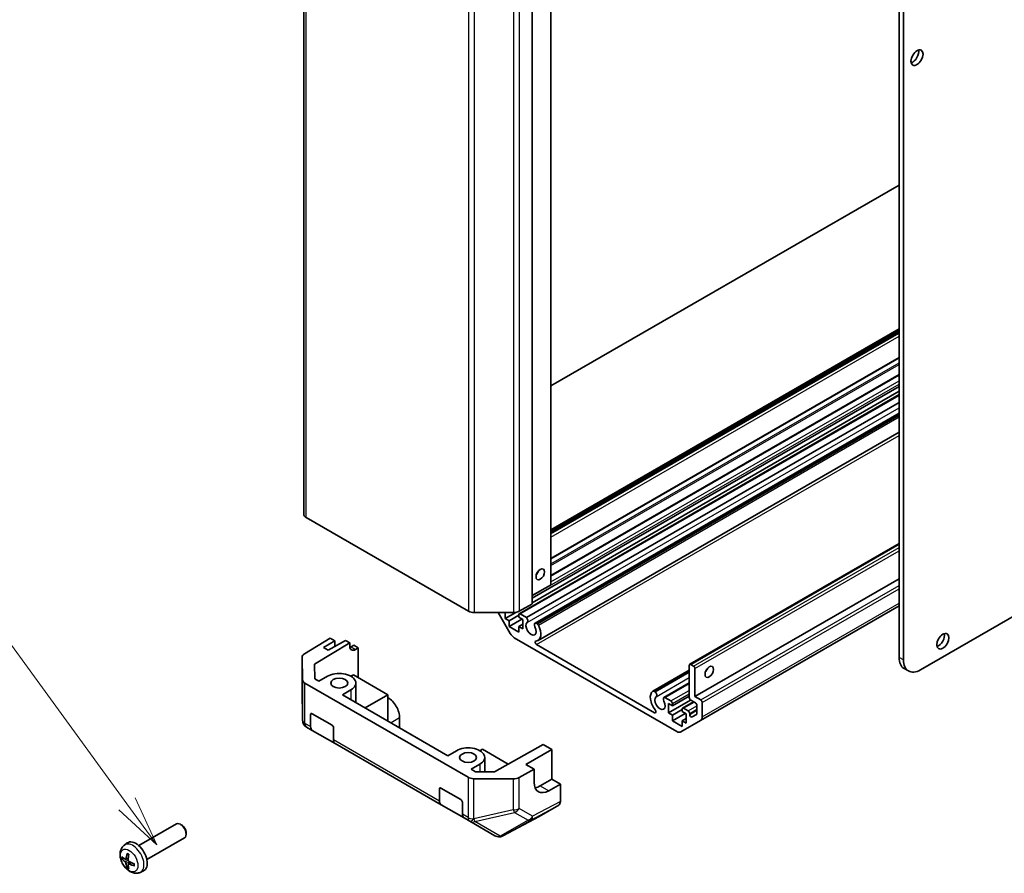
# Model space of a CAD drawing. Units: millimetres. Extents: x 0 to 7079, y -13 to 1405.
# Drawn here: x 1177 to 1420, y 245 to 456 of the extents above; entities that cross this region are included whole.
import ezdxf

# ---------------------------------------------------------------- set-up
doc = ezdxf.new("R2010")
doc.units = ezdxf.units.MM
doc.header["$LTSCALE"] = 5
for name, color, linetype, lineweight in [('Symbol (TK)', 100, 'Continuous', 18), ('Visible (ISO)', 7, 'Continuous', 35), ('Visible Narrow (ISO)', 7, 'Continuous', 25)]:
    doc.layers.add(name, color=color, linetype=linetype, lineweight=lineweight)
doc.styles.add('Note Text (TK2)', font='MS PGothic.ttf')

# ---------------------------------------------------------------- blocks, each defined once
blk = doc.blocks.new('バルーン5')
at = {"layer": 'Symbol (TK)', "color": 100}
for p, q in [((255.191, 60.405), (235.883, 86.923)), ((255.191, 60.405), (256.663, 58.384)), ((256.663, 58.384), (255.596, 60.699)), ((254.787, 60.111), (256.663, 58.384))]:
    blk.add_line(p, q, dxfattribs=at)
at = {"layer": 'Symbol (TK)'}
blk.add_circle((234.123, 89.34), 3, dxfattribs=at)
at = {"layer": 'Symbol (TK)', "color": 7, "insert": (234.123, 89.334), "char_height": 2, "attachment_point": 5, "style": 'Note Text (TK2)'}
blk.add_mtext('6', dxfattribs=at)

msp = doc.modelspace()

# ---------------------------------------------------------------- linework, layer by layer
at = {"layer": 'Visible (ISO)'}
for p, q in [((1247.0911, 622.6154), (1247.0911, 333.5756)), ((1308.1195, 605.3173), (1308.1195, 316.2775)), ((1303.5233, 600.6224), (1303.5233, 311.5826)), ((1394.0633, 591.743), (1394.0633, 298.2125)), ((1395.1239, 591.1307), (1395.1239, 297.6001)), ((1399.3666, 295.1506), (1653.5715, 441.9159)), ((1394.0633, 414.849), (1308.1195, 365.2294)), ((1308.1195, 329.7176), (1394.0633, 379.3372)), ((1308.1195, 329.0235), (1394.0633, 378.6432)), ((1308.1195, 322.5816), (1394.0633, 372.2013)), ((1308.1195, 318.4091), (1394.0633, 368.0288)), ((1303.5233, 312.8103), (1394.0633, 365.0836)), ((1300.2984, 308.9538), (1394.0633, 363.089)), ((1303.5233, 311.6672), (1394.0633, 363.9405)), ((1302.0526, 308.0605), (1394.0633, 361.1829)), ((1304.1999, 306.6641), (1394.0633, 358.5467)), ((1304.4182, 306.6948), (1394.0633, 358.4514)), ((1304.7817, 306.485), (1394.0633, 358.0317)), ((1304.9355, 302.3918), (1394.0633, 353.8498)), ((1247.6769, 332.7591), (1287.8004, 309.5938)), ((1342.3712, 296.5022), (1394.0633, 326.3466)), ((1303.5233, 313.5043), (1307.973, 316.0734)), ((1343.6819, 288.5166), (1394.0633, 317.6043)), ((1300.2857, 309.5938), (1303.3768, 311.3785)), ((1289.2146, 309.2556), (1298.8714, 309.2556)), ((1298.0836, 304.1351), (1295.1272, 309.2556)), ((1296.8007, 307.7859), (1299.4242, 309.3006)), ((1296.8007, 309.2556), (1296.8007, 307.7859)), ((1300.1948, 308.1125), (1300.1948, 308.7249)), ((1300.5484, 308.929), (1302.0526, 308.0605)), ((1345.0355, 282.6028), (1394.0633, 310.909)), ((1296.8007, 307.7859), (1297.7907, 307.2144)), ((1297.7907, 307.2144), (1300.1948, 308.6024)), ((1297.7907, 305.8263), (1300.9727, 307.6635)), ((1297.7907, 307.2144), (1297.7907, 305.8263)), ((1301.1848, 307.541), (1300.1948, 308.1125)), ((1300.1948, 305.8263), (1301.1848, 306.3979)), ((1301.1848, 305.2548), (1301.1848, 307.541)), ((1304.4182, 306.6948), (1304.7817, 306.485)), ((1297.7907, 305.8263), (1300.1948, 304.4383)), ((1300.1948, 305.8263), (1301.1848, 305.2548)), ((1300.1948, 304.4383), (1300.1948, 305.8263)), ((1247.2781, 299.1185), (1253.6582, 302.933)), ((1249.7434, 296.5614), (1258.4777, 301.7834)), ((1251.9707, 300.6413), (1254.7991, 302.2743)), ((1257.38, 302.4172), (1253.1374, 299.9677)), ((1254.7991, 302.2743), (1253.6582, 302.933)), ((1254.7991, 300.9271), (1254.7991, 302.2743)), ((1258.4777, 301.7834), (1257.38, 302.4172)), ((1258.4777, 300.9669), (1258.4777, 301.7834)), ((1339.207, 279.9142), (1299.0836, 303.0795)), ((1253.1374, 299.9677), (1251.9707, 300.6413)), ((1258.7943, 300.7842), (1259.5014, 301.1924)), ((1259.5014, 301.1924), (1260.562, 300.58)), ((1260.562, 300.58), (1259.8673, 300.1647)), ((1260.562, 300.58), (1260.562, 293.2316)), ((1304.5858, 301.3725), (1333.7048, 284.5606)), ((1246.7168, 298.3164), (1246.7168, 290.6881)), ((1246.8022, 292.6626), (1246.7169, 298.3063)), ((1249.7985, 292.9139), (1249.7434, 296.5614)), ((1333.2906, 289.8687), (1342.2677, 295.0516)), ((1333.5089, 289.8994), (1342.2677, 294.9563)), ((1333.8724, 289.6894), (1342.2677, 294.5364)), ((1342.2677, 288.2717), (1342.2677, 296.2733)), ((1342.6212, 296.4774), (1343.3284, 296.0692)), ((1343.6819, 295.4568), (1343.6819, 288.5166)), ((1395.3059, 295.4658), (1396.3666, 294.8535)), ((1247.3879, 291.8562), (1287.6651, 268.6021)), ((1250.8388, 292.3133), (1249.7985, 292.9139)), ((1252.9601, 293.5381), (1250.8388, 292.3133)), ((1259.3948, 293.9055), (1258.7584, 293.5381)), ((1267.8801, 289.0065), (1259.3948, 293.9055)), ((1259.9592, 291.8642), (1259.9592, 287.0476)), ((1336.0197, 288.293), (1342.2677, 291.9002)), ((1336.238, 288.3236), (1342.2677, 291.8049)), ((1246.7169, 290.6667), (1246.8021, 282.7133)), ((1256.6371, 288.9657), (1258.7584, 290.1904)), ((1333.5089, 289.8994), (1333.8724, 289.6894)), ((1282.6586, 273.9421), (1256.6371, 288.9657)), ((1267.8801, 289.0065), (1262.2232, 285.7405)), ((1267.8801, 282.4745), (1267.8801, 289.0065)), ((1336.238, 288.3236), (1337.7422, 287.4552)), ((1337.1058, 284.5158), (1342.5875, 287.6806)), ((1338.0958, 286.2304), (1342.2677, 288.6391)), ((1338.0958, 286.8428), (1338.0958, 286.2304)), ((1340.6035, 285.6836), (1343.3233, 287.2539)), ((1343.8233, 286.9653), (1342.6212, 287.6593)), ((1343.6819, 288.5166), (1345.0961, 287.7001)), ((1345.4497, 287.0877), (1345.4497, 283.5184)), ((1337.1058, 286.802), (1337.1058, 284.5158)), ((1338.0958, 286.2304), (1337.1058, 286.802)), ((1337.1058, 284.5158), (1338.0958, 283.9442)), ((1338.0958, 283.9442), (1340.4999, 285.3323)), ((1338.0958, 282.5562), (1341.2777, 284.3933)), ((1340.4999, 284.8424), (1340.4999, 285.4547)), ((1341.4899, 284.2708), (1340.4999, 284.8424)), ((1340.8535, 285.6589), (1342.0202, 284.9853)), ((1344.1769, 284.3547), (1344.1769, 286.3529)), ((1248.7882, 281.1097), (1248.7882, 284.1075)), ((1249.1417, 284.3116), (1254.0915, 281.4539)), ((1270.7792, 283.2502), (1270.7792, 280.8011)), ((1338.0958, 283.9442), (1338.0958, 282.5562)), ((1338.0958, 282.5562), (1340.4999, 281.1681)), ((1345.0355, 282.6028), (1340.207, 279.8151)), ((1340.4999, 282.5562), (1341.4899, 283.1277)), ((1340.4999, 282.5562), (1341.4899, 281.9846)), ((1340.4999, 281.1681), (1340.4999, 282.5562)), ((1341.4899, 281.9846), (1341.4899, 284.2708)), ((1342.3738, 284.3729), (1342.3738, 284.1301)), ((1342.9773, 283.493), (1344.0733, 284.1258)), ((1247.802, 281.0027), (1247.8021, 281.0026)), ((1247.8021, 281.0026), (1249.2024, 280.1941)), ((1254.8592, 276.9282), (1249.2024, 280.1941)), ((1254.445, 280.8415), (1254.445, 277.8437)), ((1270.7792, 280.8011), (1270.7789, 280.8009)), ((1270.7792, 280.8011), (1282.6589, 273.9423)), ((1254.8592, 276.9282), (1281.0222, 261.823)), ((1284.7799, 275.1669), (1282.6586, 273.9421)), ((1291.2146, 275.5343), (1290.5782, 275.1669)), ((1297.5712, 271.8643), (1291.2146, 275.5343)), ((1306.2046, 276.6778), (1294.1742, 269.9703)), ((1301.9626, 271.7784), (1308.3266, 275.4527)), ((1306.2046, 276.6778), (1308.3266, 275.4527)), ((1308.3266, 275.4527), (1308.3266, 268.1042)), ((1291.779, 273.4931), (1291.779, 269.9824)), ((1288.4569, 270.5945), (1290.5782, 271.8193)), ((1289.4972, 269.9939), (1288.4569, 270.5945)), ((1294.1742, 269.9703), (1289.4972, 269.9939)), ((1300.2439, 268.5388), (1303.9728, 270.6178)), ((1303.9728, 270.6178), (1301.9626, 271.7784)), ((1303.9728, 267.3518), (1303.9728, 270.6178)), ((1298.8371, 268.2147), (1289.0619, 268.264)), ((1305.4981, 266.4712), (1308.3266, 268.1042)), ((1308.3266, 268.1042), (1310.4479, 266.8794)), ((1280.608, 262.7385), (1280.608, 265.7364)), ((1280.9615, 265.9405), (1285.9113, 263.0827)), ((1310.4479, 266.8794), (1307.5701, 265.275)), ((1310.4479, 266.8794), (1310.4479, 262.6578)), ((1286.679, 258.557), (1281.0222, 261.823)), ((1286.2648, 262.4704), (1286.2648, 259.4725)), ((1305.2043, 258.9541), (1310.0338, 261.7424)), ((1286.679, 258.557), (1288.0793, 257.7485)), ((1288.0793, 257.7485), (1288.0887, 257.7431)), ((1288.0887, 257.7431), (1294.2798, 254.1687)), ((1296.2555, 254.1417), (1305.1867, 258.9443)), ((1206.3867, 251.7302), (1215.6647, 257.0868)), ((1216.9681, 256.8127), (1216.6643, 256.988)), ((1208.3867, 248.2661), (1217.6647, 253.6227)), ((1218.0789, 254.8887), (1218.0789, 254.5379)), ((1295.4496, 253.908), (1295.4781, 253.9104)), ((1202.8351, 251.8735), (1203.5348, 252.3842)), ((1203.1345, 248.3369), (1203.8019, 248.6323)), ((1203.8219, 247.1462), (1204.4115, 247.5766)), ((1206.735, 245.1187), (1207.5271, 245.4693))]:
    msp.add_line(p, q, dxfattribs=at)
for centre, start, end in [((1248.7168, 290.6881), 180, 180.613934), ((1248.802, 282.7347), 180.613934, 240), ((1295.2798, 255.9007), 240, 274.871292), ((1295.3083, 255.9032), 274.871292, 298.268301)]:
    msp.add_arc(centre, 2, start, end, dxfattribs=at)
for centre, major_axis in [((1398.4827, 446.3046), (-1.05, -1.8187)), ((1305.4981, 318.727), (-0.75, -1.299)), ((1404.8466, 302.1929), (-1.05, -1.8187)), ((1347.2174, 294.6403), (0.75, 1.299)), ((1255.8592, 291.8642), (2.1, 0)), ((1287.679, 273.4931), (2.1, 0))]:
    msp.add_ellipse(centre, major_axis=major_axis, ratio=0.57735027, dxfattribs=at)
for centre, major_axis, ratio, start_param, end_param in [((1397.422, 446.9169), (1.05, 1.8187), 0.57735027, 3.67106299, 5.75371497), ((1249.0911, 333.5756), (-2, 0), 0.57735027, 0, 0.78539816), ((1304.0839, 319.5435), (0.75, 1.299), 0.57735027, 4.37255207, 5.05222589), ((1307.6195, 316.2775), (0.5, 0), 0.57735027, 5.49778714, 6.28318531), ((1303.0233, 311.5826), (0.5, 0), 0.57735027, 5.49778714, 6.28318531), ((1289.2146, 310.4103), (2, 0), 0.57735027, 3.92699082, 4.71238898), ((1298.8714, 310.4103), (2, 0), 0.57735027, 4.71238898, 5.49778714), ((1300.5484, 308.5208), (-0.25, 0.433), 0.57735027, 5.49778714, 7.06858347), ((1303.2354, 305.3364), (-0.9, 1.5588), 0.57735027, 0.05096733, 4.66142165), ((1301.8709, 307.5469), (0.4, -0.6928), 0.57735027, 0.05096733, 2.0290517), ((1304.5999, 305.9713), (-0.4, 0.6928), 0.57735027, 5.82492993, 7.8030143), ((1304.5999, 305.9713), (0.4001, -0.6929), 0.57735027, 1.51982899, 2.0290517), ((1299.0836, 304.7125), (-1, 1.7321), 0.57735027, 1.57079633, 2.35619449), ((1303.2354, 305.3364), (1.7001, -2.9446), 0.57735027, 6.00952692, 7.8030143), ((1403.786, 302.8053), (1.05, 1.8187), 0.57735027, 3.67106299, 5.75371497), ((1304.5858, 301.7805), (-0.2499, 0.4328), 0.57735027, 6.00952692, 8.6393798), ((1248.7168, 298.3164), (-2, 0), 0.57735027, 5.51524044, 6.29191195), ((1259.8673, 301.7977), (-0.9742, -1.7468), 0.56718765, 5.48935986, 7.06015619), ((1258.7943, 302.4172), (1, 1.7321), 0.57735027, 3.72226502, 3.92699082), ((1342.6212, 296.0692), (-0.25, 0.433), 0.57735027, 5.49778714, 7.06858347), ((1398.3059, 300.662), (-3, -5.1962), 0.57735027, 5.49778714, 6.28318531), ((1399.3666, 300.0496), (-3, -5.1962), 0.57735027, 5.49778714, 7.06858347), ((1255.8592, 291.8642), (4.1, 0), 0.57735027, 5.49778714, 8.6393798), ((1343.3284, 295.661), (0.25, -0.433), 0.57735027, 0.78539816, 2.35619449), ((1345.8032, 295.4568), (0.75, 1.299), 0.57735027, 4.37255207, 5.05222589), ((1248.8021, 292.6727), (-2, 0), 0.57735027, 0.00872665, 0.78539816), ((1335.0552, 286.9653), (-1.7001, 2.9446), 0.57735027, 0.05096733, 1.84445471), ((1333.6907, 289.1758), (-0.4001, 0.6929), 0.57735027, 5.82492993, 6.33415264), ((1333.6907, 289.1758), (0.4, -0.6928), 0.57735027, 0.05096733, 2.0290517), ((1267.8801, 284.924), (2.05, -3.5507), 0.57735027, 0.78539816, 2.35619449), ((1335.0552, 286.9653), (-0.9, 1.5588), 0.57735027, 0.05096733, 4.66142165), ((1336.4197, 287.6001), (-0.4, 0.6928), 0.57735027, 5.82492993, 7.8030143), ((1337.7422, 287.0469), (0.25, -0.433), 0.57735027, 0.78539816, 2.35619449), ((1342.6212, 288.0675), (-0.25, 0.433), 0.57735027, 0.78539816, 2.35619449), ((1343.8233, 286.557), (-0.25, 0.433), 0.57735027, 3.92699082, 5.49778714), ((1345.0961, 287.2919), (0.25, -0.433), 0.57735027, 0.78539816, 2.35619449), ((1249.1417, 283.9034), (-0.25, 0.433), 0.57735027, 5.49778714, 7.06858347), ((1333.7048, 284.9686), (0.2499, -0.4328), 0.57735027, 5.49778714, 8.12764002), ((1340.8535, 285.2506), (-0.25, 0.433), 0.57735027, 5.49778714, 7.06858347), ((1342.0202, 284.577), (0.25, -0.433), 0.57735027, 0.78539816, 2.35619449), ((1342.7273, 283.926), (0.25, -0.433), 0.57735027, 3.92699082, 6.28318531), ((1343.8233, 284.5588), (0.25, -0.433), 0.57735027, 0, 0.78539816), ((1344.0355, 284.3349), (1, -1.7321), 0.57735027, 0, 0.78539816), ((1250.2024, 281.9262), (-1, -1.7321), 0.57735027, 5.49778714, 6.28318531), ((1254.0915, 281.0457), (-0.25, 0.433), 0.57735027, 3.92699082, 5.49778714), ((1339.207, 281.5472), (1, -1.7321), 0.57735027, 5.49778714, 6.28318531), ((1255.8592, 278.6602), (-1, -1.7321), 0.57735027, 5.49778714, 6.28318531), ((1287.679, 273.4931), (4.1, 0), 0.57735027, 5.49778714, 8.6393798), ((1289.0793, 269.4186), (-2, 0), 0.57735027, 0.78539816, 1.56206968), ((1298.8545, 269.3694), (-2, 0), 0.57735027, 1.56206968, 2.3387412), ((1280.9615, 265.5322), (-0.25, 0.433), 0.57735027, 5.49778714, 7.06858347), ((1307.5701, 269.3574), (2.5665, 4.2915), 0.58733688, 2.36523113, 3.93602746), ((1305.4981, 270.5537), (2.5, 4.3301), 0.57735027, 3.55626047, 3.92699082), ((1282.0222, 263.555), (-1, -1.7321), 0.57735027, 5.49778714, 6.28318531), ((1285.9113, 262.6745), (-0.25, 0.433), 0.57735027, 3.92699082, 5.49778714), ((1309.0335, 263.4749), (1.0003, -1.7326), 0.57717444, 0, 0.78524587), ((1287.679, 260.289), (-1, -1.7321), 0.57735027, 5.49778714, 6.28318531), ((1304.204, 260.6867), (1.0003, -1.7326), 0.57717444, 6.26573733, 6.28318531), ((1216.6647, 255.3548), (-1, 1.7321), 0.57735027, 3.14159265, 6.28318531), ((1216.9684, 255.5301), (-0.7853, 1.3602), 0.57735027, 3.92675802, 5.49801994), ((1205.6547, 248.9982), (-2, 3.4641), 0.57735027, 3.0796893, 6.34508866), ((1208.0552, 250.2643), (-6.4957, 0.1911), 0.49462411, 0.45484759, 0.69383188), ((1208.0552, 250.4923), (6.4948, 0.2196), 0.65417299, 3.55978145, 3.79876575), ((1208.1489, 250.3184), (-3.9094, -5.191), 0.59526289, 5.2229706, 5.46195489), ((1207.9514, 250.4324), (2.5666, 5.9702), 0.55353421, 1.94328958, 2.18227387), ((1208.1489, 250.3301), (-3.4375, -5.5149), 0.65417299, 5.62601221, 5.86499651), ((1207.9514, 250.4441), (3.0824, 5.721), 0.49462411, 2.44776077, 2.68674507), ((1208.0451, 250.2701), (-6.4536, 0.7624), 0.55353421, 0.95931878, 1.19830308), ((1208.0451, 250.4982), (6.4503, 0.7902), 0.59526289, 3.96282307, 4.20180736)]:
    msp.add_ellipse(centre, major_axis=major_axis, ratio=ratio, start_param=start_param, end_param=end_param, dxfattribs=at)
for points, knots in [([(1206.735, 245.1187), (1206.4794, 245.0056), (1206.208, 244.9408), (1205.6471, 244.8951), (1205.3606, 244.9246), (1204.7569, 245.0682), (1204.4513, 245.2023), (1203.8201, 245.575), (1203.5085, 245.8332), (1202.9379, 246.431), (1202.6828, 246.7748), (1202.2579, 247.5067), (1202.0872, 247.8939), (1201.8436, 248.6999), (1201.7708, 249.1189), (1201.7667, 249.9572), (1201.8273, 250.3796), (1202.1264, 251.1009), (1202.3161, 251.4019), (1202.6573, 251.7336), (1202.7435, 251.8066), (1202.8351, 251.8735)], [5.5596905, 5.5596905, 5.5596905, 5.5596905, 5.76465035, 5.76465035, 5.99724023, 5.99724023, 6.29459763, 6.29459763, 6.66985758, 6.66985758, 7.06428247, 7.06428247, 7.45411883, 7.45411883, 7.84838663, 7.84838663, 8.22269251, 8.22269251, 8.4943548, 8.4943548, 8.57747644, 8.57747644, 8.57747644, 8.57747644]), ([(1202.3322, 248.5256), (1202.3197, 248.5225), (1202.3054, 248.5208), (1202.2775, 248.5202), (1202.2593, 248.5222), (1202.2305, 248.5295), (1202.2149, 248.536), (1202.194, 248.5493), (1202.1846, 248.5578), (1202.1785, 248.5662)], [0.0427285558, 0.0427285558, 0.0427285558, 0.0427285558, 0.0464696768, 0.0464696768, 0.0511089018, 0.0511089018, 0.0558160505, 0.0558160505, 0.05997866, 0.05997866, 0.05997866, 0.05997866]), ([(1203.2235, 248.4851), (1203.2186, 248.4505), (1203.2084, 248.4177), (1203.178, 248.3664), (1203.158, 248.3478), (1203.1147, 248.3277), (1203.0886, 248.3248), (1203.0413, 248.335), (1203.0207, 248.344), (1203.0009, 248.3566)], [-0.2036008625, -0.2036008625, -0.2036008625, -0.2036008625, -0.191101084, -0.191101084, -0.1786013054, -0.1786013054, -0.1660771911, -0.1660771911, -0.1569242563, -0.1569242563, -0.1569242563, -0.1569242563]), ([(1203.5653, 249.7147), (1203.5634, 249.7155), (1203.5617, 249.7163), (1203.5521, 249.7218), (1203.5448, 249.7303), (1203.5367, 249.7488), (1203.5346, 249.7621), (1203.5356, 249.7856), (1203.5383, 249.7994), (1203.5425, 249.8119)], [0.0455535579, 0.0455535579, 0.0455535579, 0.0455535579, 0.0464696768, 0.0464696768, 0.0511089018, 0.0511089018, 0.0558160505, 0.0558160505, 0.05997866, 0.05997866, 0.05997866, 0.05997866]), ([(1203.5652, 249.7147), (1203.591, 249.7039), (1203.6169, 249.6923), (1203.669, 249.6671), (1203.6952, 249.6537), (1203.7478, 249.625), (1203.7741, 249.6098), (1203.827, 249.5776), (1203.8535, 249.5606), (1203.8952, 249.5326), (1203.9104, 249.5221), (1203.9256, 249.5114)], [3.005018033, 3.005018033, 3.005018033, 3.005018033, 3.059534503, 3.059534503, 3.114050973, 3.114050973, 3.168567443, 3.168567443, 3.223083913, 3.223083913, 3.254423712, 3.254423712, 3.254423712, 3.254423712]), ([(1203.9947, 247.7828), (1203.9624, 247.8), (1203.9288, 247.8251), (1203.8692, 247.887), (1203.8431, 247.9237), (1203.804, 247.9973), (1203.7884, 248.0392), (1203.7737, 248.1107), (1203.7712, 248.1407), (1203.7721, 248.1683)], [-0.203600879, -0.203600879, -0.203600879, -0.203600879, -0.1911011005, -0.1911011005, -0.178601322, -0.178601322, -0.1660772077, -0.1660772077, -0.1569242728, -0.1569242728, -0.1569242728, -0.1569242728]), ([(1203.0009, 247.723), (1203.0271, 247.7023), (1203.0554, 247.6741), (1203.1085, 247.6085), (1203.1332, 247.571), (1203.1733, 247.4979), (1203.1912, 247.4574), (1203.2132, 247.3901), (1203.2198, 247.3625), (1203.2235, 247.3375)], [-0.203600879, -0.203600879, -0.203600879, -0.203600879, -0.1911011005, -0.1911011005, -0.178601322, -0.178601322, -0.1660772077, -0.1660772077, -0.1569242728, -0.1569242728, -0.1569242728, -0.1569242728]), ([(1203.5425, 246.2037), (1203.5383, 246.2132), (1203.5356, 246.2256), (1203.5346, 246.2503), (1203.5367, 246.2672), (1203.5448, 246.2957), (1203.5521, 246.3125), (1203.5666, 246.3364), (1203.5753, 246.3479), (1203.5841, 246.3571)], [0.0145600729, 0.0145600729, 0.0145600729, 0.0145600729, 0.0187226824, 0.0187226824, 0.0234298311, 0.0234298311, 0.0280690561, 0.0280690561, 0.0318101771, 0.0318101771, 0.0318101771, 0.0318101771]), ([(1203.7721, 247.0208), (1203.7708, 247.0517), (1203.7759, 247.0816), (1203.7996, 247.1291), (1203.8184, 247.1469), (1203.8626, 247.1675), (1203.891, 247.1718), (1203.9456, 247.1658), (1203.9703, 247.1591), (1203.9947, 247.1493)], [-0.2036008625, -0.2036008625, -0.2036008625, -0.2036008625, -0.191101084, -0.191101084, -0.1786013054, -0.1786013054, -0.1660771911, -0.1660771911, -0.1569242563, -0.1569242563, -0.1569242563, -0.1569242563]), ([(1205.3033, 246.7621), (1205.2904, 246.7647), (1205.2771, 246.7693), (1205.2562, 246.7801), (1205.2457, 246.7886), (1205.2338, 246.8049), (1205.2301, 246.8155), (1205.2301, 246.8266), (1205.2303, 246.8285), (1205.2305, 246.8304)], [0.0145600729, 0.0145600729, 0.0145600729, 0.0145600729, 0.0187226824, 0.0187226824, 0.0234298311, 0.0234298311, 0.0280690561, 0.0280690561, 0.028985175, 0.028985175, 0.028985175, 0.028985175]), ([(1205.2346, 247.2442), (1205.2363, 247.2256), (1205.2378, 247.2072), (1205.2412, 247.1571), (1205.2426, 247.1257), (1205.244, 247.0638), (1205.244, 247.0333), (1205.2426, 246.9735), (1205.2411, 246.944), (1205.2369, 246.8863), (1205.234, 246.8581), (1205.2305, 246.8304)], [4.599557922, 4.599557922, 4.599557922, 4.599557922, 4.630897721, 4.630897721, 4.685414191, 4.685414191, 4.739930661, 4.739930661, 4.794447131, 4.794447131, 4.848963601, 4.848963601, 4.848963601, 4.848963601])]:
    msp.add_open_spline(points, degree=3, knots=knots, dxfattribs=at)
for points, weights in [([(1202.3322, 248.5256), (1202.4959, 248.5654), (1202.6479, 248.6024)], [1.07090462707, 1.07755563662, 1.08273581421]), ([(1203.8085, 246.5921), (1203.7005, 246.479), (1203.5841, 246.3571)], [1.08273581423, 1.07755563664, 1.07090462709])]:
    msp.add_rational_spline(points, weights, degree=2, dxfattribs=at)
at = {"layer": 'Visible Narrow (ISO)'}
for p, q in [((1247.6769, 332.7591), (1247.6769, 621.7989)), ((1307.973, 605.1132), (1307.973, 316.0734)), ((1303.3768, 600.4183), (1303.3768, 311.3785)), ((1287.8004, 598.6336), (1287.8004, 309.5938)), ((1289.2146, 309.2556), (1289.2146, 598.2954)), ((1298.8714, 598.2954), (1298.8714, 309.2556)), ((1300.2857, 598.6336), (1300.2857, 309.5938)), ((1308.1195, 329.5485), (1394.0633, 379.1681)), ((1308.1195, 329.3852), (1394.0633, 379.0048)), ((1308.1195, 328.8544), (1394.0633, 378.4741)), ((1308.1195, 328.6911), (1394.0633, 378.3108)), ((1308.1195, 327.8746), (1394.0633, 377.4943)), ((1308.1195, 322.7507), (1394.0633, 372.3704)), ((1308.1195, 321.3449), (1394.0633, 370.9645)), ((1308.1195, 320.9366), (1394.0633, 370.5563)), ((1308.1195, 318.24), (1394.0633, 367.8597)), ((1303.5233, 313.4227), (1394.0633, 365.6959)), ((1308.1195, 316.8928), (1394.0633, 366.5124)), ((1300.5484, 308.929), (1394.0633, 362.9199)), ((1302.2907, 306.8668), (1394.0633, 359.8517)), ((1305.0199, 306.1667), (1394.0633, 357.5759)), ((1304.5858, 301.3725), (1394.0633, 353.0323)), ((1342.6212, 296.4774), (1394.0633, 326.1775)), ((1343.3284, 296.0692), (1394.0633, 325.361)), ((1343.6819, 295.4568), (1394.0633, 324.5445)), ((1304.6255, 318.9194), (1304.7672, 319.0012)), ((1305.0398, 319.5668), (1305.0407, 319.5674)), ((1345.0961, 287.7001), (1394.0633, 315.9713)), ((1345.4497, 287.0877), (1394.0633, 315.1548)), ((1345.4497, 283.5184), (1394.0633, 311.5854)), ((1258.7943, 300.7842), (1259.8673, 300.1647)), ((1246.7169, 290.678), (1246.7169, 298.3063)), ((1395.1239, 297.6001), (1394.0633, 298.2125)), ((1246.8022, 292.6626), (1246.8022, 282.7246)), ((1247.3879, 281.9182), (1247.3879, 291.8562)), ((1334.1105, 288.4956), (1342.2677, 293.2052)), ((1246.8021, 282.7246), (1246.7169, 290.678)), ((1258.7584, 290.1904), (1258.7584, 287.7409)), ((1337.7422, 287.4552), (1342.2677, 290.068)), ((1338.0958, 286.8428), (1342.2677, 289.2515)), ((1340.8535, 285.6589), (1343.4698, 287.1694)), ((1333.7048, 284.5606), (1334.0582, 284.7646)), ((1342.0202, 284.9853), (1344.1769, 286.2304)), ((1342.3738, 284.3729), (1344.1769, 285.4139)), ((1342.3738, 284.1301), (1344.1769, 285.1712)), ((1246.8022, 282.7246), (1246.8021, 282.7246)), ((1248.7882, 284.1075), (1249.1417, 284.3116)), ((1270.7792, 283.2502), (1268.6579, 282.0255)), ((1248.7882, 281.1097), (1247.3879, 281.9182)), ((1280.608, 262.7385), (1254.445, 277.8437)), ((1290.5782, 271.8193), (1290.5782, 269.9884)), ((1287.6651, 268.6021), (1287.6651, 258.6641)), ((1289.0619, 258.3259), (1289.0619, 268.264)), ((1298.8371, 268.2147), (1298.8371, 260.5864)), ((1300.2439, 260.9104), (1300.2439, 268.5388)), ((1280.608, 265.7364), (1280.9615, 265.9405)), ((1305.4981, 266.4712), (1307.5701, 265.275)), ((1310.4479, 262.6578), (1303.5975, 258.9742)), ((1298.8371, 260.5864), (1289.0713, 258.3205)), ((1303.5975, 258.9742), (1300.2439, 260.9104)), ((1303.173, 258.0531), (1310.0338, 261.7424)), ((1287.6651, 258.6641), (1286.2648, 259.4725)), ((1289.0713, 258.3205), (1289.0619, 258.3259)), ((1289.3623, 257.6742), (1299.1281, 259.94)), ((1295.5534, 254.0997), (1289.3623, 257.6742)), ((1302.4818, 258.0038), (1295.5819, 254.1022)), ((1305.2043, 258.9541), (1296.2731, 254.1515)), ((1296.2731, 254.1515), (1303.173, 258.0531)), ((1299.1281, 259.94), (1302.4818, 258.0038)), ((1295.5819, 254.1022), (1295.5534, 254.0997)), ((1203.0009, 247.723), (1203.7752, 248.2438)), ((1203.2235, 248.4851), (1203.8156, 248.7691)), ((1203.2235, 247.3375), (1204.0617, 247.7477)), ((1203.9947, 247.1493), (1204.5368, 247.52))]:
    msp.add_line(p, q, dxfattribs=at)
for centre, major_axis, ratio, start_param, end_param in [((1248.7168, 290.6881), (-2, 0), 0.57735027, 0, 0.00872665), ((1248.7168, 290.6881), (-1.9999, -0.0214), 0.62311586, 6.2740752, 6.28318531), ((1248.802, 282.7347), (-1, -1.7321), 0.99996596, 5.24101135, 6.28318531), ((1248.802, 282.7347), (-1.9999, -0.0214), 0.62311586, 6.2740752, 6.28318531), ((1248.8021, 282.7347), (-1, -1.7321), 0.99996596, 5.24101135, 6.28318531), ((1248.8021, 282.7347), (-2, 0), 0.57735027, 0.00872665, 0.78539816), ((1248.8021, 282.7347), (-1, -1.7321), 0.57735027, 5.49778714, 6.28318531), ((1298.8545, 261.741), (-2, 0), 0.57735027, 1.56206968, 2.3387412), ((1298.8545, 261.741), (-0.452, 1.9482), 0.16781559, 2.16568509, 2.70956847), ((1298.8545, 261.741), (1, 1.7321), 0.80930894, 3.9208203, 4.70004795), ((1289.0793, 259.4806), (-1, -1.7321), 0.57735027, 5.49778714, 6.28318531), ((1289.0793, 259.4806), (-2, 0), 0.57735027, 0.78539816, 1.56206968), ((1289.0793, 259.4806), (-1, -1.7321), 0.3255424, 0, 1.04217396), ((1289.0887, 259.4752), (-1, -1.7321), 0.3255424, 0, 1.04217396), ((1289.0887, 259.4752), (-1, -1.7321), 0.80930894, 0, 0.77922765), ((1289.0887, 259.4752), (0.452, -1.9482), 0.16781559, 5.30727774, 5.85116112), ((1302.2082, 259.8048), (-1, -1.7321), 0.80930894, 0.77922765, 1.5584553), ((1302.2082, 259.8048), (0.9844, -1.7409), 0.61763335, 5.73065372, 6.26506827), ((1302.2082, 259.8048), (0.9472, -1.7615), 0.57717444, 0.01744798, 0.80269385), ((1295.2798, 255.9007), (-1, -1.7321), 0.80930894, 0, 0.77922765), ((1295.2798, 255.9007), (0.1698, -1.9928), 0.14347132, 0, 0.43023772), ((1295.3083, 255.9032), (0.1698, -1.9928), 0.14347132, 0, 0.43023772), ((1295.3083, 255.9032), (0.9844, -1.7409), 0.61763335, 5.73065372, 6.26506827), ((1295.3083, 255.9032), (0.9472, -1.7615), 0.57717444, 0, 0.01744798), ((1204.9059, 248.5659), (1.9537, -3.3839), 0.57735027, 6.22128195, 9.48668132), ((1203.7409, 247.8933), (1.1137, -1.9289), 0.57735027, 3.80068814, 4.05329349), ((1203.7844, 247.9184), (-1.0366, 1.7954), 0.57735027, 0.71622982, 0.92242245), ((1203.7409, 247.8933), (-1.1137, 1.9289), 0.57735027, 5.37148447, 5.62408982), ((1203.7409, 247.8933), (1.1137, -1.9289), 0.57735027, 5.37148447, 5.62408982), ((1203.7844, 247.9184), (-1.0366, 1.7954), 0.57735027, 2.21917021, 2.42536283), ((1203.7409, 247.8933), (-1.1137, 1.9289), 0.57735027, 3.80068814, 4.05329349)]:
    msp.add_ellipse(centre, major_axis=major_axis, ratio=ratio, start_param=start_param, end_param=end_param, dxfattribs=at)
msp.add_ellipse((1204.0072, 248.047), major_axis=(-1.5344, 2.6577), ratio=0.57735027, dxfattribs=at)

# ---------------------------------------------------------------- block references
at = {"layer": 'Symbol (TK)', "xscale": 5, "yscale": 5, "zscale": 5}
msp.add_blockref('バルーン5', (-72.5, -40), dxfattribs=at)

doc.saveas('drawing.dxf')
